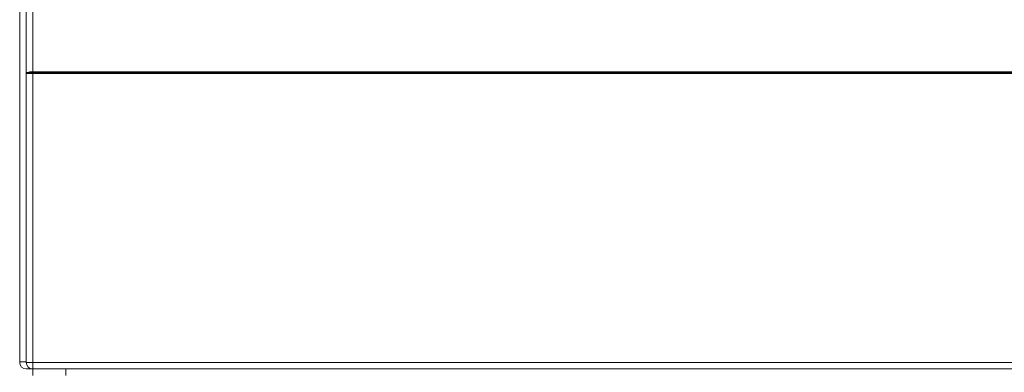
# Model space of a CAD drawing. Units: millimetres. Extents: x 78 to 2108, y 70 to 1414.
# Drawn here: x 446 to 596, y 372 to 426 of the extents above; entities that cross this region are included whole.
import ezdxf

# ---------------------------------------------------------------- set-up
doc = ezdxf.new("R2010")
doc.units = ezdxf.units.MM
doc.header["$LTSCALE"] = 5
doc.layers.add('SLD-0', color=179, linetype='Continuous')

msp = doc.modelspace()

# ---------------------------------------------------------------- linework, layer by layer
at = {"color": 7, "linetype": 'Continuous', "lineweight": 15}
for p, q in [((446.26, 510.886), (446.26, 373.986)), ((447.26, 510.886), (447.26, 417.754)), ((448.26, 417.754), (448.26, 418.013)), ((448.26, 418.013), (891.26, 418.013)), ((447.26, 417.754), (448.26, 417.754)), ((447.26, 417.754), (447.26, 373.886)), ((448.26, 373.886), (448.26, 417.754)), ((891.26, 417.754), (448.26, 417.754)), ((446.26, 373.986), (447.26, 373.986)), ((446.26, 373.886), (446.26, 373.986)), ((447.26, 373.886), (448.26, 373.886)), ((447.26, 372.886), (448.26, 372.886)), ((448.26, 373.886), (891.26, 373.886)), ((448.26, 372.886), (448.26, 373.886)), ((891.26, 372.886), (448.26, 372.886)), ((448.26, 372.886), (448.26, 371.886)), ((453.26, 371.886), (453.26, 372.886))]:
    msp.add_line(p, q, dxfattribs=at)
at = {"color": 8, "linetype": 'Continuous', "lineweight": 15}
msp.add_line((448.26, 418.013), (448.26, 510.886), dxfattribs=at)
at = {"color": 7, "linetype": 'Continuous', "lineweight": 15}
for centre, radius, start, end in [((448.027, 416.853), 1.183, 78.63095, 130.39069), ((447.26, 373.886), 1, 180, 270), ((448.26, 373.886), 1, 180, 270)]:
    msp.add_arc(centre, radius, start, end, dxfattribs=at)
at = {"layer": 'SLD-0'}
msp.add_line((892.484, 417.886), (447.19, 417.886), dxfattribs=at)

doc.saveas('drawing.dxf')
